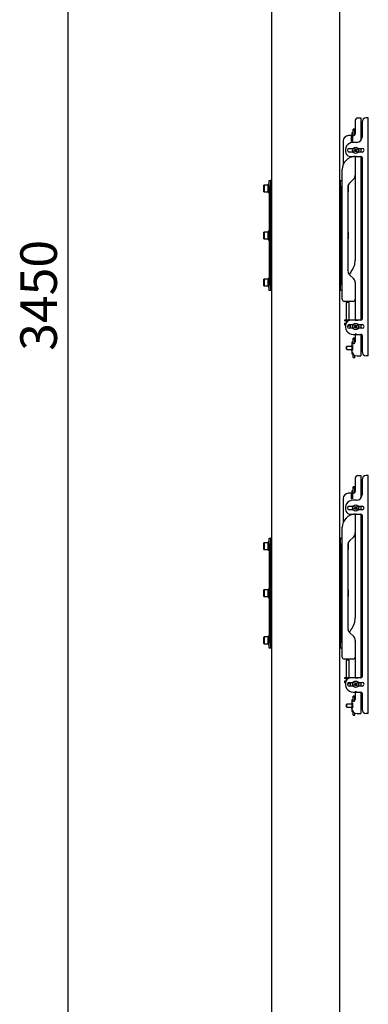
# Model space of a CAD drawing. Units: millimetres. Extents: x 0 to 420, y 0 to 297.
# Drawn here: x 210 to 243, y 107 to 201 of the extents above; entities that cross this region are included whole.
import ezdxf

# ---------------------------------------------------------------- set-up
doc = ezdxf.new("R2010")
doc.units = ezdxf.units.MM
doc.layers.add('THICK_LINE', color=7, linetype='Continuous', lineweight=25)
doc.styles.add('SLDTEXTSTYLE3', font='GOST type B')
doc.styles.add('SLDTEXTSTYLE4', font='GOST type B')
doc.dimstyles.new('SLDDIMSTYLE0', dxfattribs={"dimtxt": 3.5, "dimasz": 3, "dimexe": 0, "dimexo": 0.0625, "dimgap": 0.875, "dimtad": 2, "dimdec": 0, "dimlfac": 20, "dimrnd": 1e-09, "dimzin": 12, "dimdsep": 46, "dimtxsty": 'SLDTEXTSTYLE3', "dimsah": 1, "dimcen": 0.09, "dimadec": 0, "dimazin": 3, "dimtfac": 1, "dimtdec": 0, "dimtofl": 0, "dimtmove": 0, "dimatfit": 3, "dimfxl": 0, "dimfrac": 2, "dimtolj": 1, "dimtzin": 12, "dimarcsym": 0})

# ---------------------------------------------------------------- blocks, each defined once
blk = doc.blocks.new('_D_5')
at = {"layer": 'THICK_LINE'}
for p, q in [((234.009, 260.99), (213.509, 260.99)), ((214.509, 260.99), (214.509, 88.49)), ((234.009, 88.49), (213.509, 88.49))]:
    blk.add_line(p, q, dxfattribs=at)
for points in [[(214.509, 260.99), (214.009, 257.99), (215.009, 257.99)], [(214.509, 88.49), (215.009, 91.49), (214.009, 91.49)]]:
    blk.add_solid(points, dxfattribs=at)
at = {"layer": 'THICK_LINE', "insert": (209.97, 169.716), "char_height": 3.5, "attachment_point": 1, "rotation": 90, "style": 'SLDTEXTSTYLE4'}
blk.add_mtext('3450', dxfattribs=at)

msp = doc.modelspace()

# ---------------------------------------------------------------- linework, layer by layer
at = {"color": 7, "linetype": 'Continuous', "lineweight": 25}
for p, q in [((234.009, 260.99), (234.009, 88.49)), ((240.509, 260.99), (240.509, 103.49)), ((242.009, 191.74), (242.009, 190.494)), ((242.259, 191.99), (242.4, 191.99)), ((242.4, 191.99), (242.559, 191.99)), ((242.559, 191.99), (242.559, 189.84)), ((242.659, 191.59), (242.659, 190.14)), ((243.063, 191.99), (243.059, 191.99)), ((243.259, 191.99), (243.063, 191.99)), ((243.259, 169.24), (243.259, 191.99)), ((241.609, 190.29), (241.359, 190.29)), ((241.659, 189.765), (241.659, 190.24)), ((241.759, 190.54), (241.684, 190.54)), ((241.684, 190.54), (241.684, 190.439)), ((241.684, 190.439), (241.684, 190.19)), ((241.684, 190.19), (241.684, 189.79)), ((241.684, 190.19), (241.759, 190.19)), ((241.759, 190.54), (241.759, 190.439)), ((241.759, 190.439), (241.759, 190.216)), ((241.824, 190.295), (241.759, 190.295)), ((241.759, 190.216), (241.759, 189.765)), ((241.759, 190.19), (241.759, 189.79)), ((241.974, 190.911), (241.824, 190.911)), ((241.824, 190.859), (241.824, 190.911)), ((241.824, 190.796), (241.824, 190.859)), ((241.974, 190.796), (241.824, 190.796)), ((241.824, 190.775), (241.824, 190.796)), ((241.824, 190.744), (241.824, 190.775)), ((241.824, 190.613), (241.824, 190.744)), ((241.824, 190.269), (241.824, 190.613)), ((241.974, 190.859), (241.974, 190.911)), ((241.974, 190.796), (241.974, 190.859)), ((241.974, 190.775), (241.974, 190.796)), ((241.974, 190.744), (241.974, 190.775)), ((241.974, 190.613), (241.974, 190.744)), ((241.974, 190.372), (241.974, 190.613)), ((240.859, 189.79), (240.859, 187.53)), ((241.684, 190.14), (241.659, 190.14)), ((241.659, 189.84), (241.684, 189.84)), ((241.759, 189.765), (241.659, 189.765)), ((241.684, 189.79), (241.759, 189.79)), ((241.684, 189.79), (241.684, 189.765)), ((242.159, 189.64), (241.809, 189.64)), ((242.659, 190.14), (242.559, 190.14)), ((241.434, 189.065), (241.816, 189.065)), ((241.816, 188.715), (241.434, 188.715)), ((241.58, 188.29), (241.909, 188.29)), ((241.909, 188.286), (241.909, 188.29)), ((242.009, 188.29), (241.909, 188.29)), ((241.915, 188.825), (241.985, 188.878)), ((241.991, 188.922), (241.937, 188.992)), ((242.028, 188.822), (241.958, 188.768)), ((241.973, 188.869), (242.016, 188.813)), ((242.038, 188.976), (241.982, 188.933)), ((241.985, 188.878), (241.995, 188.886)), ((241.999, 188.911), (241.991, 188.922)), ((241.994, 189.035), (242.047, 188.965)), ((241.995, 188.886), (241.998, 188.888)), ((242.001, 188.908), (241.999, 188.911)), ((242.009, 188.29), (242.009, 186.497)), ((242.009, 188.29), (242.027, 188.29)), ((242.039, 188.83), (242.028, 188.822)), ((242.036, 188.298), (242.05, 188.352)), ((242.041, 188.832), (242.039, 188.83)), ((242.047, 188.965), (242.055, 188.954)), ((242.055, 188.954), (242.057, 188.951)), ((242.063, 188.826), (242.061, 188.829)), ((242.072, 188.816), (242.063, 188.826)), ((242.069, 188.352), (242.082, 188.298)), ((242.125, 188.746), (242.072, 188.816)), ((242.077, 188.949), (242.08, 188.951)), ((242.08, 188.951), (242.091, 188.959)), ((242.08, 188.804), (242.137, 188.847)), ((242.091, 188.959), (242.161, 189.012)), ((242.092, 188.29), (242.559, 188.29)), ((242.146, 188.911), (242.102, 188.968)), ((242.118, 188.872), (242.12, 188.87)), ((242.12, 188.87), (242.128, 188.859)), ((242.123, 188.894), (242.121, 188.892)), ((242.134, 188.903), (242.123, 188.894)), ((242.128, 188.859), (242.181, 188.789)), ((242.204, 188.956), (242.134, 188.903)), ((242.303, 189.065), (242.684, 189.065)), ((242.684, 188.715), (242.303, 188.715)), ((242.559, 189.065), (242.559, 188.715)), ((242.559, 188.29), (242.559, 172.64)), ((242.659, 188.19), (242.659, 172.74)), ((240.759, 174.64), (240.759, 187.04)), ((242.009, 186.497), (242.009, 178.379)), ((233.294, 185.565), (233.279, 185.55)), ((233.279, 184.93), (233.279, 185.55)), ((233.664, 185.565), (233.294, 185.565)), ((233.294, 185.565), (233.294, 184.915)), ((233.679, 185.55), (233.664, 185.565)), ((233.664, 184.915), (233.664, 185.565)), ((233.759, 185.64), (233.679, 185.64)), ((233.679, 185.64), (233.679, 184.84)), ((233.759, 185.99), (233.909, 185.99)), ((233.759, 185.49), (233.759, 185.99)), ((233.759, 185.49), (233.759, 175.99)), ((233.909, 185.99), (233.909, 185.49)), ((234.009, 185.99), (233.909, 185.99)), ((233.909, 185.49), (233.909, 175.99)), ((240.609, 185.99), (240.509, 185.99)), ((240.609, 185.49), (240.609, 185.99)), ((240.609, 185.99), (240.759, 185.99)), ((240.609, 185.49), (240.609, 175.99)), ((241.324, 185.12), (241.324, 185.505)), ((241.339, 185.55), (241.338, 185.551)), ((241.339, 185.55), (241.339, 185.125)), ((241.863, 186.144), (241.456, 185.737)), ((233.279, 184.93), (233.294, 184.915)), ((233.294, 184.915), (233.664, 184.915)), ((233.664, 184.915), (233.679, 184.93)), ((233.679, 184.84), (233.759, 184.84)), ((234.009, 185.44), (233.909, 185.44)), ((233.909, 185.04), (234.009, 185.04)), ((240.609, 185.44), (240.509, 185.44)), ((240.509, 185.04), (240.609, 185.04)), ((241.309, 185.383), (241.309, 177.347)), ((241.309, 184.915), (241.324, 184.915)), ((241.324, 184.915), (241.324, 185.12)), ((241.324, 184.915), (241.339, 184.93)), ((241.339, 185.125), (241.339, 184.93)), ((233.294, 181.065), (233.279, 181.05)), ((233.279, 180.43), (233.279, 181.05)), ((233.664, 181.065), (233.294, 181.065)), ((233.294, 181.065), (233.294, 180.415)), ((233.679, 181.05), (233.664, 181.065)), ((233.664, 180.415), (233.664, 181.065)), ((233.759, 181.14), (233.679, 181.14)), ((233.679, 181.14), (233.679, 180.34)), ((234.009, 180.94), (233.909, 180.94)), ((240.609, 180.94), (240.509, 180.94)), ((241.324, 181.065), (241.309, 181.065)), ((241.339, 181.05), (241.324, 181.065)), ((241.324, 180.603), (241.324, 181.065)), ((241.339, 181.05), (241.339, 180.61)), ((233.279, 180.43), (233.294, 180.415)), ((233.294, 180.415), (233.664, 180.415)), ((233.664, 180.415), (233.679, 180.43)), ((233.679, 180.34), (233.759, 180.34)), ((233.909, 180.54), (234.009, 180.54)), ((240.509, 180.54), (240.609, 180.54)), ((241.309, 180.415), (241.324, 180.415)), ((241.324, 180.415), (241.324, 180.603)), ((241.324, 180.415), (241.339, 180.43)), ((241.339, 180.61), (241.339, 180.43)), ((241.456, 176.994), (241.863, 176.587)), ((233.294, 176.565), (233.279, 176.55)), ((233.279, 175.93), (233.279, 176.55)), ((233.664, 176.565), (233.294, 176.565)), ((233.294, 176.565), (233.294, 175.915)), ((233.679, 176.55), (233.664, 176.565)), ((233.664, 175.915), (233.664, 176.565)), ((233.759, 176.64), (233.679, 176.64)), ((233.679, 176.64), (233.679, 175.84)), ((234.009, 176.44), (233.909, 176.44)), ((233.909, 176.04), (234.009, 176.04)), ((240.609, 176.44), (240.509, 176.44)), ((240.509, 176.04), (240.609, 176.04)), ((242.009, 176.233), (242.009, 174.64)), ((233.279, 175.93), (233.294, 175.915)), ((233.294, 175.915), (233.664, 175.915)), ((233.664, 175.915), (233.679, 175.93)), ((233.679, 175.84), (233.759, 175.84)), ((233.759, 175.49), (233.759, 175.99)), ((233.909, 175.49), (233.759, 175.49)), ((233.909, 175.99), (233.909, 175.49)), ((234.009, 175.49), (233.909, 175.49)), ((240.609, 175.49), (240.509, 175.49)), ((240.609, 175.49), (240.609, 175.99)), ((240.759, 175.49), (240.609, 175.49)), ((241.809, 174.44), (240.959, 174.44)), ((241.134, 174.328), (241.134, 172.653)), ((241.434, 174.328), (241.134, 174.328)), ((241.434, 172.653), (241.434, 174.328)), ((242.009, 174.64), (242.009, 172.653)), ((240.984, 172.653), (240.984, 172.578)), ((241.134, 172.653), (240.984, 172.653)), ((241.134, 172.578), (240.984, 172.578)), ((240.984, 172.328), (240.984, 172.209)), ((241.117, 172.328), (240.984, 172.328)), ((242.209, 172.653), (241.134, 172.653)), ((241.134, 172.578), (241.134, 172.367)), ((241.338, 172.578), (241.134, 172.578)), ((242.559, 172.64), (241.58, 172.64)), ((242.009, 172.653), (242.259, 172.653)), ((242.209, 172.653), (242.209, 172.64)), ((242.259, 172.653), (242.259, 172.64)), ((241.271, 172.104), (241.277, 172.104)), ((241.277, 172.104), (241.277, 172.115)), ((241.333, 172.104), (241.292, 172.104)), ((241.343, 172.104), (241.36, 172.104)), ((241.434, 172.215), (241.816, 172.215)), ((241.816, 171.865), (241.434, 171.865)), ((241.915, 171.975), (241.985, 172.028)), ((241.991, 172.072), (241.937, 172.142)), ((242.028, 171.972), (241.958, 171.918)), ((241.973, 172.019), (242.016, 171.963)), ((242.038, 172.126), (241.982, 172.083)), ((241.985, 172.028), (241.995, 172.036)), ((241.999, 172.061), (241.991, 172.072)), ((241.994, 172.185), (242.047, 172.115)), ((241.995, 172.036), (241.998, 172.038)), ((242.001, 172.058), (241.999, 172.061)), ((242.039, 171.98), (242.028, 171.972)), ((242.036, 171.298), (242.05, 171.352)), ((242.041, 171.982), (242.039, 171.98)), ((242.047, 172.115), (242.055, 172.104)), ((242.055, 172.104), (242.057, 172.101)), ((242.063, 171.976), (242.061, 171.979)), ((242.072, 171.966), (242.063, 171.976)), ((242.069, 171.352), (242.082, 171.298)), ((242.125, 171.896), (242.072, 171.966)), ((242.077, 172.099), (242.08, 172.101)), ((242.08, 172.101), (242.091, 172.109)), ((242.08, 171.954), (242.137, 171.997)), ((242.091, 172.109), (242.161, 172.162)), ((242.146, 172.061), (242.102, 172.118)), ((242.118, 172.022), (242.12, 172.02)), ((242.12, 172.02), (242.128, 172.009)), ((242.123, 172.044), (242.121, 172.042)), ((242.134, 172.053), (242.123, 172.044)), ((242.128, 172.009), (242.181, 171.939)), ((242.204, 172.106), (242.134, 172.053)), ((242.303, 172.215), (242.684, 172.215)), ((242.684, 171.865), (242.303, 171.865)), ((242.559, 172.215), (242.559, 171.865)), ((241.759, 170.54), (241.684, 170.54)), ((241.684, 170.54), (241.684, 170.439)), ((241.684, 170.439), (241.684, 170.306)), ((241.759, 170.54), (241.759, 170.439)), ((241.759, 170.439), (241.759, 170.374)), ((241.809, 171.29), (242.027, 171.29)), ((241.974, 170.911), (241.824, 170.911)), ((241.824, 170.859), (241.824, 170.911)), ((241.824, 170.796), (241.824, 170.859)), ((241.974, 170.796), (241.824, 170.796)), ((241.824, 170.775), (241.824, 170.796)), ((241.824, 170.744), (241.824, 170.775)), ((241.824, 170.613), (241.824, 170.744)), ((241.824, 170.391), (241.824, 170.613)), ((241.974, 170.859), (241.974, 170.911)), ((241.974, 170.796), (241.974, 170.859)), ((241.974, 170.775), (241.974, 170.796)), ((241.974, 170.744), (241.974, 170.775)), ((241.974, 170.613), (241.974, 170.744)), ((241.974, 170.461), (241.974, 170.613)), ((242.009, 171.29), (242.009, 170.566)), ((242.092, 171.29), (242.559, 171.29)), ((242.559, 171.29), (242.559, 169.24)), ((242.659, 171.19), (242.659, 169.64)), ((241.209, 170.14), (241.184, 170.115)), ((241.184, 169.865), (241.184, 170.115)), ((241.184, 169.865), (241.209, 169.84)), ((241.684, 170.14), (241.209, 170.14)), ((241.209, 169.84), (241.209, 170.14)), ((241.209, 169.84), (241.684, 169.84)), ((241.659, 170.216), (241.759, 170.216)), ((241.759, 169.765), (241.659, 169.765)), ((241.684, 170.216), (241.684, 170.19)), ((241.684, 170.19), (241.684, 169.79)), ((241.684, 170.19), (241.759, 170.19)), ((241.684, 169.79), (241.759, 169.79)), ((241.684, 169.79), (241.684, 169.765)), ((241.684, 169.605), (241.684, 169.541)), ((241.684, 169.541), (241.684, 169.44)), ((241.759, 170.216), (241.759, 169.765)), ((241.759, 170.19), (241.759, 169.79)), ((241.759, 169.457), (241.759, 169.44)), ((242.659, 170.14), (242.559, 170.14)), ((242.559, 169.84), (242.659, 169.84)), ((241.684, 169.44), (241.759, 169.44)), ((241.824, 169.216), (241.824, 169.383)), ((241.824, 169.097), (241.824, 169.216)), ((241.824, 169.077), (241.824, 169.097)), ((241.824, 169.07), (241.824, 169.077)), ((241.824, 169.07), (241.974, 169.07)), ((241.974, 169.216), (241.974, 169.284)), ((241.974, 169.097), (241.974, 169.216)), ((241.974, 169.077), (241.974, 169.097)), ((241.974, 169.07), (241.974, 169.077)), ((242.184, 169.24), (242.4, 169.24)), ((242.4, 169.24), (242.559, 169.24)), ((243.063, 169.24), (243.059, 169.24)), ((243.259, 169.24), (243.063, 169.24)), ((242.009, 157.54), (242.009, 156.294)), ((242.259, 157.79), (242.4, 157.79)), ((242.4, 157.79), (242.559, 157.79)), ((242.559, 157.79), (242.559, 155.64)), ((242.659, 157.39), (242.659, 155.94)), ((243.063, 157.79), (243.059, 157.79)), ((243.259, 157.79), (243.063, 157.79)), ((243.259, 135.04), (243.259, 157.79)), ((241.759, 156.34), (241.684, 156.34)), ((241.684, 156.34), (241.684, 156.239)), ((241.759, 156.34), (241.759, 156.239)), ((241.974, 156.711), (241.824, 156.711)), ((241.824, 156.659), (241.824, 156.711)), ((241.824, 156.596), (241.824, 156.659)), ((241.974, 156.596), (241.824, 156.596)), ((241.824, 156.575), (241.824, 156.596)), ((241.824, 156.544), (241.824, 156.575)), ((241.824, 156.413), (241.824, 156.544)), ((241.824, 156.069), (241.824, 156.413)), ((241.974, 156.659), (241.974, 156.711)), ((241.974, 156.596), (241.974, 156.659)), ((241.974, 156.575), (241.974, 156.596)), ((241.974, 156.544), (241.974, 156.575)), ((241.974, 156.413), (241.974, 156.544)), ((241.974, 156.172), (241.974, 156.413)), ((240.859, 155.59), (240.859, 153.33)), ((241.609, 156.09), (241.359, 156.09)), ((241.659, 155.565), (241.659, 156.04)), ((241.684, 155.94), (241.659, 155.94)), ((241.659, 155.64), (241.684, 155.64)), ((241.759, 155.565), (241.659, 155.565)), ((241.684, 156.239), (241.684, 155.99)), ((241.684, 155.99), (241.684, 155.59)), ((241.684, 155.99), (241.759, 155.99)), ((241.684, 155.59), (241.759, 155.59)), ((241.684, 155.59), (241.684, 155.565)), ((241.759, 156.239), (241.759, 156.016)), ((241.824, 156.095), (241.759, 156.095)), ((241.759, 156.016), (241.759, 155.565)), ((241.759, 155.99), (241.759, 155.59)), ((242.159, 155.44), (241.809, 155.44)), ((242.659, 155.94), (242.559, 155.94)), ((241.434, 154.865), (241.816, 154.865)), ((241.816, 154.515), (241.434, 154.515)), ((241.915, 154.625), (241.985, 154.678)), ((241.991, 154.722), (241.937, 154.792)), ((242.028, 154.622), (241.958, 154.568)), ((241.973, 154.669), (242.016, 154.613)), ((242.038, 154.776), (241.982, 154.733)), ((241.985, 154.678), (241.995, 154.686)), ((241.999, 154.711), (241.991, 154.722)), ((241.994, 154.835), (242.047, 154.765)), ((241.995, 154.686), (241.998, 154.688)), ((242.001, 154.708), (241.999, 154.711)), ((242.039, 154.63), (242.028, 154.622)), ((242.041, 154.632), (242.039, 154.63)), ((242.047, 154.765), (242.055, 154.754)), ((242.055, 154.754), (242.057, 154.751)), ((242.063, 154.626), (242.061, 154.629)), ((242.072, 154.616), (242.063, 154.626)), ((242.125, 154.546), (242.072, 154.616)), ((242.077, 154.749), (242.08, 154.751)), ((242.08, 154.751), (242.091, 154.759)), ((242.08, 154.604), (242.137, 154.647)), ((242.091, 154.759), (242.161, 154.812)), ((242.146, 154.711), (242.102, 154.768)), ((242.118, 154.672), (242.12, 154.67)), ((242.12, 154.67), (242.128, 154.659)), ((242.123, 154.694), (242.121, 154.692)), ((242.134, 154.703), (242.123, 154.694)), ((242.128, 154.659), (242.181, 154.589)), ((242.204, 154.756), (242.134, 154.703)), ((242.303, 154.865), (242.684, 154.865)), ((242.684, 154.515), (242.303, 154.515)), ((242.559, 154.865), (242.559, 154.515)), ((241.58, 154.09), (241.909, 154.09)), ((242.009, 154.09), (241.909, 154.09)), ((241.909, 154.086), (241.909, 154.09)), ((242.009, 154.09), (242.009, 152.297)), ((242.009, 154.09), (242.027, 154.09)), ((242.036, 154.098), (242.05, 154.152)), ((242.069, 154.152), (242.082, 154.098)), ((242.092, 154.09), (242.559, 154.09)), ((242.559, 154.09), (242.559, 138.44)), ((242.659, 153.99), (242.659, 138.54)), ((240.759, 140.44), (240.759, 152.84)), ((233.759, 151.79), (233.909, 151.79)), ((233.759, 151.29), (233.759, 151.79)), ((233.909, 151.79), (233.909, 151.29)), ((234.009, 151.79), (233.909, 151.79)), ((240.609, 151.79), (240.509, 151.79)), ((240.609, 151.29), (240.609, 151.79)), ((240.609, 151.79), (240.759, 151.79)), ((241.863, 151.944), (241.456, 151.537)), ((242.009, 152.297), (242.009, 144.179)), ((233.294, 151.365), (233.279, 151.35)), ((233.279, 150.73), (233.279, 151.35)), ((233.279, 150.73), (233.294, 150.715)), ((233.664, 151.365), (233.294, 151.365)), ((233.294, 151.365), (233.294, 150.715)), ((233.294, 150.715), (233.664, 150.715)), ((233.679, 151.35), (233.664, 151.365)), ((233.664, 150.715), (233.664, 151.365)), ((233.664, 150.715), (233.679, 150.73)), ((233.759, 151.44), (233.679, 151.44)), ((233.679, 151.44), (233.679, 150.64)), ((233.679, 150.64), (233.759, 150.64)), ((233.759, 151.29), (233.759, 141.79)), ((233.909, 151.29), (233.909, 141.79)), ((234.009, 151.24), (233.909, 151.24)), ((233.909, 150.84), (234.009, 150.84)), ((240.609, 151.24), (240.509, 151.24)), ((240.509, 150.84), (240.609, 150.84)), ((240.609, 151.29), (240.609, 141.79)), ((241.309, 151.183), (241.309, 143.147)), ((241.309, 150.715), (241.324, 150.715)), ((241.324, 150.92), (241.324, 151.305)), ((241.324, 150.715), (241.324, 150.92)), ((241.324, 150.715), (241.339, 150.73)), ((241.339, 151.35), (241.338, 151.351)), ((241.339, 151.35), (241.339, 150.925)), ((241.339, 150.925), (241.339, 150.73)), ((233.294, 146.865), (233.279, 146.85)), ((233.664, 146.865), (233.294, 146.865)), ((233.294, 146.865), (233.294, 146.215)), ((233.679, 146.85), (233.664, 146.865)), ((233.664, 146.215), (233.664, 146.865)), ((233.759, 146.94), (233.679, 146.94)), ((233.679, 146.94), (233.679, 146.14)), ((241.324, 146.865), (241.309, 146.865)), ((241.339, 146.85), (241.324, 146.865)), ((241.324, 146.403), (241.324, 146.865)), ((233.279, 146.23), (233.279, 146.85)), ((233.279, 146.23), (233.294, 146.215)), ((233.294, 146.215), (233.664, 146.215)), ((233.664, 146.215), (233.679, 146.23)), ((233.679, 146.14), (233.759, 146.14)), ((234.009, 146.74), (233.909, 146.74)), ((233.909, 146.34), (234.009, 146.34)), ((240.609, 146.74), (240.509, 146.74)), ((240.509, 146.34), (240.609, 146.34)), ((241.309, 146.215), (241.324, 146.215)), ((241.324, 146.215), (241.324, 146.403)), ((241.324, 146.215), (241.339, 146.23)), ((241.339, 146.85), (241.339, 146.41)), ((241.339, 146.41), (241.339, 146.23)), ((233.294, 142.365), (233.279, 142.35)), ((233.279, 141.73), (233.279, 142.35)), ((233.664, 142.365), (233.294, 142.365)), ((233.294, 142.365), (233.294, 141.715)), ((233.679, 142.35), (233.664, 142.365)), ((233.664, 141.715), (233.664, 142.365)), ((233.759, 142.44), (233.679, 142.44)), ((233.679, 142.44), (233.679, 141.64)), ((234.009, 142.24), (233.909, 142.24)), ((240.609, 142.24), (240.509, 142.24)), ((241.456, 142.794), (241.863, 142.387)), ((233.279, 141.73), (233.294, 141.715)), ((233.294, 141.715), (233.664, 141.715)), ((233.664, 141.715), (233.679, 141.73)), ((233.679, 141.64), (233.759, 141.64)), ((233.759, 141.29), (233.759, 141.79)), ((233.909, 141.29), (233.759, 141.29)), ((233.909, 141.84), (234.009, 141.84)), ((233.909, 141.79), (233.909, 141.29)), ((234.009, 141.29), (233.909, 141.29)), ((240.509, 141.84), (240.609, 141.84)), ((240.609, 141.29), (240.509, 141.29)), ((240.609, 141.29), (240.609, 141.79)), ((240.759, 141.29), (240.609, 141.29)), ((242.009, 142.033), (242.009, 140.44)), ((242.009, 140.44), (242.009, 138.453)), ((241.809, 140.24), (240.959, 140.24)), ((241.134, 140.128), (241.134, 138.453)), ((241.434, 140.128), (241.134, 140.128)), ((241.434, 138.453), (241.434, 140.128)), ((240.984, 138.453), (240.984, 138.378)), ((241.134, 138.453), (240.984, 138.453)), ((242.209, 138.453), (241.134, 138.453)), ((242.559, 138.44), (241.58, 138.44)), ((242.009, 138.453), (242.259, 138.453)), ((242.209, 138.453), (242.209, 138.44)), ((242.259, 138.453), (242.259, 138.44)), ((241.134, 138.378), (240.984, 138.378)), ((240.984, 138.128), (240.984, 138.009)), ((241.117, 138.128), (240.984, 138.128)), ((241.134, 138.378), (241.134, 138.167)), ((241.338, 138.378), (241.134, 138.378)), ((241.271, 137.904), (241.277, 137.904)), ((241.277, 137.904), (241.277, 137.915)), ((241.333, 137.904), (241.292, 137.904)), ((241.343, 137.904), (241.36, 137.904)), ((241.434, 138.015), (241.816, 138.015)), ((241.816, 137.665), (241.434, 137.665)), ((241.915, 137.775), (241.985, 137.828)), ((241.991, 137.872), (241.937, 137.942)), ((242.028, 137.772), (241.958, 137.718)), ((241.973, 137.819), (242.016, 137.763)), ((242.038, 137.926), (241.982, 137.883)), ((241.985, 137.828), (241.995, 137.836)), ((241.999, 137.861), (241.991, 137.872)), ((241.994, 137.985), (242.047, 137.915)), ((241.995, 137.836), (241.998, 137.838)), ((242.001, 137.858), (241.999, 137.861)), ((242.039, 137.78), (242.028, 137.772)), ((242.041, 137.782), (242.039, 137.78)), ((242.047, 137.915), (242.055, 137.904)), ((242.055, 137.904), (242.057, 137.901)), ((242.063, 137.776), (242.061, 137.779)), ((242.072, 137.766), (242.063, 137.776)), ((242.125, 137.696), (242.072, 137.766)), ((242.077, 137.899), (242.08, 137.901)), ((242.08, 137.901), (242.091, 137.909)), ((242.08, 137.754), (242.137, 137.797)), ((242.091, 137.909), (242.161, 137.962)), ((242.146, 137.861), (242.102, 137.918)), ((242.118, 137.822), (242.12, 137.82)), ((242.12, 137.82), (242.128, 137.809)), ((242.123, 137.844), (242.121, 137.842)), ((242.134, 137.853), (242.123, 137.844)), ((242.128, 137.809), (242.181, 137.739)), ((242.204, 137.906), (242.134, 137.853)), ((242.303, 138.015), (242.684, 138.015)), ((242.684, 137.665), (242.303, 137.665)), ((242.559, 138.015), (242.559, 137.665)), ((241.809, 137.09), (242.027, 137.09)), ((241.974, 136.711), (241.824, 136.711)), ((241.824, 136.659), (241.824, 136.711)), ((241.824, 136.596), (241.824, 136.659)), ((241.974, 136.596), (241.824, 136.596)), ((241.824, 136.575), (241.824, 136.596)), ((241.824, 136.544), (241.824, 136.575)), ((241.824, 136.413), (241.824, 136.544)), ((241.974, 136.659), (241.974, 136.711)), ((241.974, 136.596), (241.974, 136.659)), ((241.974, 136.575), (241.974, 136.596)), ((241.974, 136.544), (241.974, 136.575)), ((241.974, 136.413), (241.974, 136.544)), ((242.009, 137.09), (242.009, 136.366)), ((242.036, 137.098), (242.05, 137.152)), ((242.069, 137.152), (242.082, 137.098)), ((242.092, 137.09), (242.559, 137.09)), ((242.559, 137.09), (242.559, 135.04)), ((242.659, 136.99), (242.659, 135.44)), ((241.209, 135.94), (241.184, 135.915)), ((241.184, 135.665), (241.184, 135.915)), ((241.184, 135.665), (241.209, 135.64)), ((241.684, 135.94), (241.209, 135.94)), ((241.209, 135.64), (241.209, 135.94)), ((241.209, 135.64), (241.684, 135.64)), ((241.659, 136.016), (241.759, 136.016)), ((241.759, 135.565), (241.659, 135.565)), ((241.759, 136.34), (241.684, 136.34)), ((241.684, 136.34), (241.684, 136.239)), ((241.684, 136.239), (241.684, 136.106)), ((241.684, 136.016), (241.684, 135.99)), ((241.684, 135.99), (241.759, 135.99)), ((241.684, 135.99), (241.684, 135.59)), ((241.684, 135.59), (241.759, 135.59)), ((241.684, 135.59), (241.684, 135.565)), ((241.759, 136.34), (241.759, 136.239)), ((241.759, 136.239), (241.759, 136.174)), ((241.759, 136.016), (241.759, 135.565)), ((241.759, 135.99), (241.759, 135.59)), ((241.824, 136.191), (241.824, 136.413)), ((241.974, 136.261), (241.974, 136.413)), ((242.659, 135.94), (242.559, 135.94)), ((242.559, 135.64), (242.659, 135.64)), ((241.684, 135.405), (241.684, 135.341)), ((241.684, 135.341), (241.684, 135.24)), ((241.684, 135.24), (241.759, 135.24)), ((241.759, 135.257), (241.759, 135.24)), ((241.824, 135.016), (241.824, 135.183)), ((241.824, 134.897), (241.824, 135.016)), ((241.824, 134.877), (241.824, 134.897)), ((241.824, 134.87), (241.824, 134.877)), ((241.824, 134.87), (241.974, 134.87)), ((241.974, 135.016), (241.974, 135.084)), ((241.974, 134.897), (241.974, 135.016)), ((241.974, 134.877), (241.974, 134.897)), ((241.974, 134.87), (241.974, 134.877)), ((242.184, 135.04), (242.4, 135.04)), ((242.4, 135.04), (242.559, 135.04)), ((243.063, 135.04), (243.059, 135.04)), ((243.259, 135.04), (243.063, 135.04))]:
    msp.add_line(p, q, dxfattribs=at)
at = {"color": 7, "linetype": 'Continuous', "lineweight": 25, "flags": 128}
for points in [[(241.284, 172.106), (241.281, 172.105), (241.277, 172.104)], [(241.284, 137.906), (241.281, 137.905), (241.277, 137.904)]]:
    msp.add_lwpolyline(points, dxfattribs=at)
at = {"color": 7, "linetype": 'Continuous', "lineweight": 25}
for centre in [(242.059, 188.89), (242.059, 172.04), (242.059, 154.69), (242.059, 137.84)]:
    msp.add_circle(centre, 0.3, dxfattribs=at)
for centre, radius, start, end in [((242.259, 191.74), 0.25, 90, 180), ((243.059, 191.59), 0.4, 90, 180), ((241.359, 189.79), 0.5, 90, 180), ((241.609, 190.24), 0.05, 0, 90), ((241.809, 190.216), 0.05, 96.15064, 180), ((241.779, 190.494), 0.23, 276.15064, 0), ((241.809, 188.89), 0.75, 90, 203.57818), ((242.159, 190.14), 0.5, 270, 0), ((242.009, 187.04), 1.25, 90, 180), ((241.58, 188.79), 0.5, 203.57818, 270), ((241.434, 188.89), 0.175, 90, 270), ((242.059, 188.89), 0.305, 144.98643, 180), ((242.059, 188.89), 0.305, 180, 215.01357), ((241.899, 188.24), 0.05, 90, 121.676), ((242.816, 189.468), 1.107, 215.50098, 219.17567), ((242.637, 188.133), 1.107, 125.50098, 129.17567), ((242.059, 188.89), 0.0757, 155.32282, 189.35382), ((242.059, 188.89), 0.064, 161.0126, 183.66404), ((242.059, 188.89), 0.0612, 181.87846, 252.79819), ((242.059, 188.89), 0.0612, 91.87846, 162.79819), ((242.027, 188.3), 0.01, 270, 345.96376), ((242.059, 188.89), 0.0757, 245.32282, 279.35382), ((242.059, 188.89), 0.064, 251.0126, 273.66404), ((242.059, 188.89), 0.0757, 65.32282, 99.35382), ((242.059, 188.349), 0.01, 14.03624, 165.96376), ((242.059, 188.89), 0.064, 71.0126, 93.66404), ((242.059, 188.89), 0.0612, 271.87846, 342.79819), ((242.059, 188.89), 0.0612, 1.87846, 72.79819), ((242.092, 188.3), 0.01, 194.03624, 270), ((242.059, 188.89), 0.064, 341.0126, 3.66404), ((241.482, 189.647), 1.107, 305.50098, 309.17567), ((242.059, 188.89), 0.0757, 335.32282, 9.35382), ((241.302, 188.313), 1.107, 35.50098, 39.17567), ((242.059, 188.89), 0.305, 324.98643, 35.01357), ((242.559, 188.19), 0.1, 0, 90), ((242.684, 188.89), 0.175, 270, 90), ((241.509, 186.497), 0.5, 315, 0), ((241.809, 185.383), 0.5, 135, 180), ((240.259, 178.379), 1.75, 321.52292, 0), ((241.809, 177.347), 0.5, 180, 225), ((242.999, 176.201), 1.75, 141.52292, 152.65997), ((241.509, 176.233), 0.5, 0, 45), ((240.959, 174.64), 0.2, 180, 270), ((241.809, 174.64), 0.2, 270, 0), ((241.809, 172.04), 0.75, 156.42182, 270), ((241.58, 172.14), 0.5, 90, 156.42182), ((242.559, 172.74), 0.1, 270, 0), ((241.007, 172.209), 0.0225, 180, 234.4684), ((241.284, 172.598), 0.5, 234.4684, 244.24004), ((241.434, 172.04), 0.175, 90, 270), ((241.324, 172.193), 0.0953, 238.97117, 250.30401), ((241.27, 172.53), 0.431, 278.34254, 289.46368), ((241.297, 172.53), 0.431, 278.34254, 289.46368), ((241.284, 172.598), 0.5, 280.68182, 301.53848), ((241.427, 172.204), 0.0815, 260.39956, 279.60044), ((242.059, 172.04), 0.53, 160.71977, 199.28023), ((242.059, 172.04), 0.305, 144.98643, 180), ((242.059, 172.04), 0.305, 180, 215.01357), ((242.816, 172.618), 1.107, 215.50098, 219.17567), ((242.637, 171.283), 1.107, 125.50098, 129.17567), ((242.059, 172.04), 0.0757, 155.32282, 189.35382), ((242.059, 172.04), 0.064, 161.0126, 183.66404), ((242.059, 172.04), 0.0612, 181.87846, 252.79819), ((242.059, 172.04), 0.0612, 91.87846, 162.79819), ((242.059, 172.04), 0.0757, 245.32282, 279.35382), ((242.059, 172.04), 0.064, 251.0126, 273.66404), ((242.059, 172.04), 0.0757, 65.32282, 99.35382), ((242.059, 171.349), 0.01, 14.03624, 165.96376), ((242.059, 172.04), 0.064, 71.0126, 93.66404), ((242.059, 172.04), 0.0612, 271.87846, 342.79819), ((242.059, 172.04), 0.0612, 1.87846, 72.79819), ((242.059, 172.04), 0.064, 341.0126, 3.66404), ((241.482, 172.797), 1.107, 305.50098, 309.17567), ((242.059, 172.04), 0.0757, 335.32282, 9.35382), ((241.302, 171.463), 1.107, 35.50098, 39.17567), ((242.059, 172.04), 0.305, 324.98643, 35.01357), ((242.684, 172.04), 0.175, 270, 90), ((241.834, 170.216), 0.175, 90, 180), ((241.834, 170.566), 0.175, 270, 0), ((242.027, 171.3), 0.01, 270, 345.96376), ((242.092, 171.3), 0.01, 194.03624, 270), ((242.559, 171.19), 0.1, 0, 90), ((242.184, 169.765), 0.525, 180, 270), ((243.059, 169.64), 0.4, 180, 270), ((242.259, 157.54), 0.25, 90, 180), ((243.059, 157.39), 0.4, 90, 180), ((241.779, 156.294), 0.23, 276.15064, 0), ((241.359, 155.59), 0.5, 90, 180), ((241.809, 154.69), 0.75, 90, 203.57818), ((241.609, 156.04), 0.05, 0, 90), ((241.809, 156.016), 0.05, 96.15064, 180), ((242.159, 155.94), 0.5, 270, 0), ((241.58, 154.59), 0.5, 203.57818, 270), ((241.434, 154.69), 0.175, 90, 270), ((242.059, 154.69), 0.305, 144.98643, 180), ((242.059, 154.69), 0.305, 180, 215.01357), ((242.816, 155.268), 1.107, 215.50098, 219.17567), ((242.637, 153.933), 1.107, 125.50098, 129.17567), ((242.059, 154.69), 0.0757, 155.32282, 189.35382), ((242.059, 154.69), 0.064, 161.0126, 183.66404), ((242.059, 154.69), 0.0612, 181.87846, 252.79819), ((242.059, 154.69), 0.0612, 91.87846, 162.79819), ((242.059, 154.69), 0.0757, 245.32282, 279.35382), ((242.059, 154.69), 0.064, 251.0126, 273.66404), ((242.059, 154.69), 0.0757, 65.32282, 99.35382), ((242.059, 154.69), 0.064, 71.0126, 93.66404), ((242.059, 154.69), 0.0612, 271.87846, 342.79819), ((242.059, 154.69), 0.0612, 1.87846, 72.79819), ((242.059, 154.69), 0.064, 341.0126, 3.66404), ((241.482, 155.447), 1.107, 305.50098, 309.17567), ((242.059, 154.69), 0.0757, 335.32282, 9.35382), ((241.302, 154.113), 1.107, 35.50098, 39.17567), ((242.059, 154.69), 0.305, 324.98643, 35.01357), ((242.684, 154.69), 0.175, 270, 90), ((242.009, 152.84), 1.25, 90, 180), ((241.899, 154.04), 0.05, 90, 121.676), ((242.027, 154.1), 0.01, 270, 345.96376), ((242.059, 154.149), 0.01, 14.03624, 165.96376), ((242.092, 154.1), 0.01, 194.03624, 270), ((242.559, 153.99), 0.1, 0, 90), ((241.509, 152.297), 0.5, 315, 0), ((241.809, 151.183), 0.5, 135, 180), ((240.259, 144.179), 1.75, 321.52292, 0), ((241.809, 143.147), 0.5, 180, 225), ((242.999, 142.001), 1.75, 141.52292, 152.65997), ((241.509, 142.033), 0.5, 0, 45), ((240.959, 140.44), 0.2, 180, 270), ((241.809, 140.44), 0.2, 270, 0), ((241.58, 137.94), 0.5, 90, 156.42182), ((242.559, 138.54), 0.1, 270, 0), ((241.007, 138.009), 0.0225, 180, 234.4684), ((241.284, 138.398), 0.5, 234.4684, 244.24004), ((241.809, 137.84), 0.75, 156.42182, 270), ((241.434, 137.84), 0.175, 90, 270), ((241.323, 137.992), 0.0937, 240.37538, 250.3732), ((241.27, 138.33), 0.431, 278.34254, 289.46368), ((241.297, 138.33), 0.431, 278.34254, 289.46368), ((241.284, 138.398), 0.5, 280.68182, 301.53848), ((241.427, 138.004), 0.0815, 260.39956, 279.60044), ((242.059, 137.84), 0.53, 161.41547, 199.28023), ((242.059, 137.84), 0.305, 144.98643, 180), ((242.059, 137.84), 0.305, 180, 215.01357), ((242.816, 138.418), 1.107, 215.50098, 219.17567), ((242.637, 137.083), 1.107, 125.50098, 129.17567), ((242.059, 137.84), 0.0757, 155.32282, 189.35382), ((242.059, 137.84), 0.064, 161.0126, 183.66404), ((242.059, 137.84), 0.0612, 181.87846, 252.79819), ((242.059, 137.84), 0.0612, 91.87846, 162.79819), ((242.059, 137.84), 0.0757, 245.32282, 279.35382), ((242.059, 137.84), 0.064, 251.0126, 273.66404), ((242.059, 137.84), 0.0757, 65.32282, 99.35382), ((242.059, 137.84), 0.064, 71.0126, 93.66404), ((242.059, 137.84), 0.0612, 271.87846, 342.79819), ((242.059, 137.84), 0.0612, 1.87846, 72.79819), ((242.059, 137.84), 0.064, 341.0126, 3.66404), ((241.482, 138.597), 1.107, 305.50098, 309.17567), ((242.059, 137.84), 0.0757, 335.32282, 9.35382), ((241.302, 137.263), 1.107, 35.50098, 39.17567), ((242.059, 137.84), 0.305, 324.98643, 35.01357), ((242.684, 137.84), 0.175, 270, 90), ((242.027, 137.1), 0.01, 270, 345.96376), ((242.059, 137.149), 0.01, 14.03624, 165.96376), ((242.092, 137.1), 0.01, 194.03624, 270), ((242.559, 136.99), 0.1, 0, 90), ((241.834, 136.016), 0.175, 90, 180), ((242.184, 135.565), 0.525, 180, 270), ((241.834, 136.366), 0.175, 270, 0), ((243.059, 135.44), 0.4, 180, 270)]:
    msp.add_arc(centre, radius, start, end, dxfattribs=at)

# ---------------------------------------------------------------- dimensions: what is measured, and where the dimension line sits
at = {"layer": 'THICK_LINE'}
dim = msp.add_linear_dim(base=(214.509, 88.49), p1=(234.009, 260.99), p2=(234.009, 88.49), angle=90, dimstyle='SLDDIMSTYLE0', dxfattribs=at)
dim.commit()
dim.dimension.update_dxf_attribs({"geometry": '_D_5', "text_midpoint": (214.509, 174.74), "dimtype": 160})

doc.saveas('drawing.dxf')
